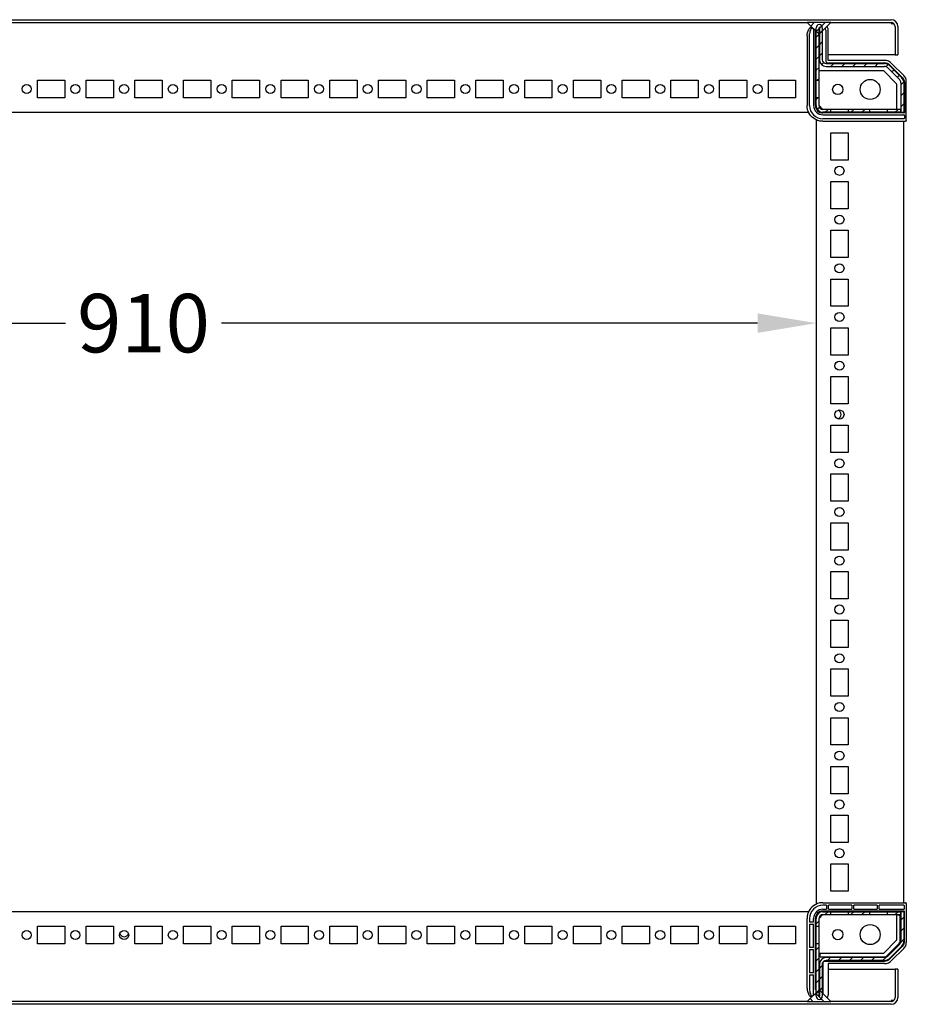
# Model space of a CAD drawing. Extents: x -12 to 3245, y 962 to 2759.
# Drawn here: x 2790 to 3245, y 1257 to 1762 of the extents above; entities that cross this region are included whole.
import ezdxf

# ---------------------------------------------------------------- set-up
doc = ezdxf.new("R2010")
doc.units = 0
doc.header["$MEASUREMENT"] = 0
doc.header["$PDMODE"] = 2
doc.header["$PDSIZE"] = -0.01
doc.layers.get('Defpoints').update_dxf_attribs({"linetype": 'CONTINUOUS'})
doc.layers.add('1', color=7, linetype='CONTINUOUS')
doc.layers.add('5', color=7, linetype='CONTINUOUS')
doc.styles.get("Standard").update_dxf_attribs({"font": 'monotxt.shx'})
doc.dimstyles.new('ARGENTA PLUS', dxfattribs={"dimtxt": 30, "dimasz": 30, "dimexe": 0.125, "dimexo": 0.0625, "dimgap": 0.0625, "dimtad": 0, "dimdec": 0, "dimzin": 0, "dimdsep": 46, "dimtxsty": 'STANDARD', "dimcen": 0.09, "dimclrd": 3, "dimclre": 3, "dimclrt": 3, "dimadec": 0, "dimazin": 0, "dimtp": 0.005, "dimtm": -0.005, "dimtfac": 1, "dimtdec": 0, "dimtmove": 0, "dimatfit": 3, "dimfxl": 1, "dimtolj": 1, "dimtzin": 0, "dimarcsym": 0})

# ---------------------------------------------------------------- blocks, each defined once
blk = doc.blocks.new('*X36')
at = {"layer": '5', "color": 1, "linetype": 'Continuous'}
blk.add_line((-0.75, -0.75), (0.75, 0.75), dxfattribs=at)
blk = doc.blocks.new('*X37')
at = {"layer": '5', "color": 1, "linetype": 'Continuous'}
for p, q in [((8.57, 19.88), (10.07, 21.38)), ((8.57, 14.23), (10.07, 15.73)), ((-34.93, 4.67), (-33.43, 6.17)), ((8.49, 8.49), (10.07, 10.07)), ((-34.93, -0.99), (-33.43, 0.51)), ((-29.07, -0.79), (-27.57, 0.71)), ((-23.42, -0.79), (-21.92, 0.71)), ((-17.76, -0.79), (-16.26, 0.71)), ((-12.1, -0.79), (-10.6, 0.71)), ((-6.44, -0.79), (-4.94, 0.71)), ((-0.79, -0.79), (0.79, 0.79)), ((-33.23, -4.95), (-31.73, -3.45)), ((-34.93, -6.65), (-33.43, -5.15)), ((-33.23, -10.6), (-31.73, -9.1)), ((-34.93, -12.3), (-33.43, -10.8)), ((-33.23, -16.26), (-31.73, -14.76)), ((-34.93, -17.96), (-33.43, -16.46))]:
    blk.add_line(p, q, dxfattribs=at)
blk = doc.blocks.new('*X38')
at = {"layer": '5', "color": 1, "linetype": 'Continuous'}
for p, q in [((-6.41, -0.75), (-4.91, 0.75)), ((-0.75, -0.75), (0.75, 0.75))]:
    blk.add_line(p, q, dxfattribs=at)
blk = doc.blocks.new('*X39')
at = {"layer": '5', "color": 1, "linetype": 'Continuous'}
for p, q in [((3.92, 3.92), (5.42, 5.42)), ((-0.75, -0.75), (0.75, 0.75))]:
    blk.add_line(p, q, dxfattribs=at)
blk = doc.blocks.new('*X44')
at = {"layer": '5', "color": 1, "linetype": 'Continuous'}
blk.add_line((-0.75, -0.75), (0.75, 0.75), dxfattribs=at)
blk = doc.blocks.new('*X45')
at = {"layer": '5', "color": 1, "linetype": 'Continuous'}
for p, q in [((-44.25, 34.95), (-42.75, 36.45)), ((-42.55, 36.65), (-41.05, 38.15)), ((-44.25, 29.29), (-42.75, 30.79)), ((-42.55, 30.99), (-41.05, 32.49)), ((-42.55, 25.33), (-41.05, 26.83)), ((-44.25, 23.63), (-42.75, 25.13)), ((-41.4, 20.83), (-40.34, 21.89)), ((-36.65, 19.92), (-35.15, 21.42)), ((-30.99, 19.92), (-29.49, 21.42)), ((-25.33, 19.92), (-23.83, 21.42)), ((-19.68, 19.92), (-18.18, 21.42)), ((-14.02, 19.92), (-12.52, 21.42)), ((-8.46, 19.82), (-7.33, 20.95)), ((-44.25, 17.98), (-42.75, 19.48)), ((-5.48, 17.15), (-4.42, 18.21)), ((-2.65, 14.32), (-1.59, 15.38)), ((-43.65, 12.92), (-42.75, 13.82)), ((-0.75, 10.56), (0.72, 12.04)), ((-0.75, 4.91), (0.75, 6.41)), ((-0.75, -0.75), (0.75, 0.75))]:
    blk.add_line(p, q, dxfattribs=at)
blk = doc.blocks.new('*X46')
at = {"layer": '5', "color": 1, "linetype": 'Continuous'}
for p, q in [((-6.41, -0.75), (-4.91, 0.75)), ((-0.75, -0.75), (0.75, 0.75))]:
    blk.add_line(p, q, dxfattribs=at)
blk = doc.blocks.new('*X47')
at = {"layer": '5', "color": 1, "linetype": 'Continuous'}
for p, q in [((-5.42, 5.89), (-4.56, 6.75)), ((-4.84, 0.82), (-3.74, 1.92)), ((-0.75, -0.75), (0.75, 0.75))]:
    blk.add_line(p, q, dxfattribs=at)
blk = doc.blocks.new('*X54')
at = {"layer": '5', "color": 1, "linetype": 'Continuous'}
for p, q in [((-5.12, 0.54), (-3.36, 2.29)), ((-2.29, -2.29), (2.29, 2.29))]:
    blk.add_line(p, q, dxfattribs=at)
blk = doc.blocks.new('*X57')
at = {"layer": '5', "color": 1, "linetype": 'Continuous'}
for p, q in [((2.12, -2.12), (-2.12, 2.12)), ((-3.54, -2.12), (-4.95, -0.71))]:
    blk.add_line(p, q, dxfattribs=at)
blk = doc.blocks.new('*D77')
at = {"layer": '1', "color": 3, "linetype": 'Continuous', "lineweight": -2}
for p, q in [((3198.54, 1710.39), (3198.54, 1606.02)), ((2288.54, 1559.27), (2288.54, 1606.27)), ((2318.54, 1606.15), (2813.41, 1606.15)), ((3168.54, 1606.15), (2893.54, 1606.15))]:
    blk.add_line(p, q, dxfattribs=at)
at = {"layer": '1', "color": 3, "linetype": 'Continuous'}
for points in [[(2318.54, 1611.15), (2318.54, 1601.15), (2288.54, 1606.15)], [(3168.54, 1611.15), (3168.54, 1601.15), (3198.54, 1606.15)]]:
    blk.add_solid(points, dxfattribs=at)
at = {"layer": 'Defpoints', "color": 0, "linetype": 'Continuous'}
for p in [(3198.54, 1710.45), (3198.54, 1606.15), (2288.54, 1559.2)]:
    blk.add_point(p, dxfattribs=at)
at = {"layer": '1', "color": 3, "linetype": 'Continuous', "insert": (2853.48, 1606.15), "char_height": 30, "attachment_point": 5}
blk.add_mtext('\\A1;910', dxfattribs=at)

msp = doc.modelspace()

# ---------------------------------------------------------------- linework, layer by layer
at = {"layer": '5', "color": 150, "linetype": 'Continuous'}
for p, q in [((2250.04, 1761.78), (3237.04, 1761.78)), ((2293.04, 1760.28), (3194.04, 1760.28)), ((3206.04, 1760.28), (3237.04, 1760.28)), ((3237.04, 1760.28), (3237.04, 1759.75)), ((3237.04, 1759.75), (3238.4, 1759.75)), ((3239.04, 1758.28), (3239.04, 1743.78)), ((3240.54, 1758.28), (3240.54, 1758.28)), ((3240.54, 1758.28), (3240.54, 1758.28)), ((3240.54, 1758.28), (3240.54, 1743.78)), ((3239.04, 1743.78), (3204.73, 1743.78)), ((3239.04, 1743.78), (3240.54, 1743.78)), ((3204.73, 1274.78), (3239.04, 1274.78)), ((3240.54, 1274.78), (3239.04, 1274.78)), ((3239.04, 1274.78), (3239.04, 1260.28)), ((3240.54, 1274.78), (3240.54, 1260.28)), ((3194.04, 1258.28), (2293.04, 1258.28)), ((3237.04, 1258.28), (3206.04, 1258.28)), ((3237.04, 1258.81), (3237.04, 1258.28)), ((3238.4, 1258.81), (3237.04, 1258.81)), ((3239.04, 1260.28), (3239.04, 1260.28)), ((3239.04, 1260.28), (3239.04, 1260.26)), ((3237.04, 1256.78), (2250.04, 1256.78))]:
    msp.add_line(p, q, dxfattribs=at)
at = {"layer": '5', "color": 94, "linetype": 'Continuous'}
for p, q in [((3206.04, 1760.28), (3194.04, 1760.28)), ((3194.04, 1760.28), (3200.04, 1754.28)), ((3200.04, 1754.28), (3206.04, 1760.28)), ((3202.04, 1308.91), (3244.33, 1308.91)), ((3244.83, 1308.41), (3244.83, 1288.44)), ((3203.92, 1307.62), (3202.04, 1307.62)), ((3202.04, 1305.54), (3203.92, 1305.54)), ((3243.58, 1304.62), (3202.04, 1304.62)), ((3202.04, 1304.52), (3243.48, 1304.52)), ((3203.92, 1307.62), (3203.92, 1305.54)), ((3204.92, 1305.54), (3204.92, 1307.62)), ((3216.92, 1307.62), (3204.92, 1307.62)), ((3204.92, 1305.54), (3216.92, 1305.54)), ((3216.92, 1307.62), (3216.92, 1305.54)), ((3217.92, 1305.54), (3217.92, 1307.62)), ((3229.92, 1307.62), (3217.92, 1307.62)), ((3217.92, 1305.54), (3229.92, 1305.54)), ((3229.92, 1307.62), (3229.92, 1305.54)), ((3230.92, 1305.54), (3230.92, 1307.62)), ((3243.58, 1307.62), (3230.92, 1307.62)), ((3230.92, 1305.54), (3243.58, 1305.54)), ((3243.78, 1304.22), (3243.78, 1289.11)), ((3243.88, 1305.84), (3243.88, 1307.32)), ((3243.88, 1289.11), (3243.88, 1304.32)), ((3193.92, 1265.08), (3193.92, 1300.78)), ((3195.2, 1300.78), (3195.2, 1298.91)), ((3197.28, 1298.91), (3195.2, 1298.91)), ((3195.2, 1297.91), (3197.28, 1297.91)), ((3195.2, 1297.91), (3195.2, 1285.91)), ((3197.28, 1298.91), (3197.28, 1300.78)), ((3197.28, 1285.91), (3197.28, 1297.91)), ((3198.2, 1300.78), (3198.2, 1264.28)), ((3198.31, 1264.28), (3198.31, 1300.78)), ((3241.18, 1302.42), (3240.04, 1302.42)), ((3241.68, 1289.11), (3241.68, 1301.92)), ((3234.87, 1281.62), (3241.2, 1287.95)), ((3197.28, 1285.91), (3195.2, 1285.91)), ((3195.2, 1284.91), (3197.28, 1284.91)), ((3195.2, 1284.91), (3195.2, 1272.91)), ((3197.28, 1272.91), (3197.28, 1284.91)), ((3200.4, 1282.78), (3200.4, 1281.64)), ((3242.68, 1286.47), (3236.36, 1280.14)), ((3236.43, 1280.07), (3242.76, 1286.4)), ((3243.6, 1285.48), (3237.31, 1279.19)), ((3200.9, 1281.14), (3233.71, 1281.14)), ((3201.88, 1262.45), (3201.88, 1278.01)), ((3201.98, 1278.05), (3201.98, 1262.34)), ((3233.71, 1279.05), (3202.88, 1279.05)), ((3202.88, 1278.94), (3233.71, 1278.94)), ((3204.73, 1277.7), (3204.73, 1262.08)), ((3233.71, 1277.7), (3204.73, 1277.7)), ((3197.28, 1272.91), (3195.2, 1272.91)), ((3195.2, 1271.91), (3197.28, 1271.91)), ((3195.2, 1271.91), (3195.2, 1264.08)), ((3197.28, 1261.86), (3197.28, 1271.91)), ((3200.04, 1264.28), (3194.04, 1258.28)), ((3206.04, 1258.28), (3200.04, 1264.28)), ((3194.04, 1258.28), (3206.04, 1258.28))]:
    msp.add_line(p, q, dxfattribs=at)
at = {"layer": '5', "color": 221, "linetype": 'Continuous'}
for p, q in [((3198.54, 1730.78), (3198.54, 1757.68)), ((3200.04, 1730.78), (3200.04, 1757.68)), ((3200.24, 1757.68), (3200.24, 1741.28)), ((3201.74, 1757.68), (3201.74, 1741.28)), ((3203.74, 1739.28), (3233.71, 1739.28)), ((3203.74, 1737.78), (3233.71, 1737.78)), ((3236.19, 1738.26), (3242.52, 1731.93)), ((3235.13, 1737.2), (3241.46, 1730.87)), ((3198.54, 1730.78), (3200.04, 1730.78)), ((3198.54, 1721.78), (3198.54, 1730.78)), ((3200.04, 1721.78), (3200.04, 1730.78)), ((3242.04, 1729.45), (3242.04, 1714.28)), ((3243.54, 1729.45), (3243.54, 1714.28)), ((3200.04, 1721.78), (3198.54, 1721.78)), ((3198.54, 1717.78), (3198.54, 1721.78)), ((3200.04, 1717.78), (3200.04, 1721.78)), ((3206.04, 1715.78), (3202.04, 1715.78)), ((3206.04, 1714.28), (3202.04, 1714.28)), ((3206.04, 1714.28), (3206.04, 1715.78)), ((3215.04, 1715.78), (3206.04, 1715.78)), ((3215.04, 1714.28), (3206.04, 1714.28)), ((3215.04, 1715.78), (3215.04, 1714.28)), ((3226.04, 1715.78), (3215.04, 1715.78)), ((3226.04, 1714.28), (3215.04, 1714.28)), ((3226.04, 1714.28), (3226.04, 1715.78)), ((3235.04, 1715.78), (3226.04, 1715.78)), ((3235.04, 1714.28), (3226.04, 1714.28)), ((3235.04, 1715.78), (3235.04, 1714.28)), ((3242.02, 1715.78), (3235.04, 1715.78)), ((3242.02, 1714.28), (3235.04, 1714.28)), ((3242.02, 1714.28), (3242.02, 1715.78)), ((3242.04, 1714.28), (3243.54, 1714.28)), ((3202.04, 1304.28), (3206.04, 1304.28)), ((3206.04, 1302.78), (3206.04, 1304.28)), ((3206.04, 1304.28), (3215.04, 1304.28)), ((3215.04, 1304.28), (3215.04, 1302.78)), ((3215.04, 1304.28), (3226.04, 1304.28)), ((3226.04, 1302.78), (3226.04, 1304.28)), ((3226.04, 1304.28), (3235.04, 1304.28)), ((3235.04, 1304.28), (3235.04, 1302.78)), ((3235.04, 1304.28), (3242.02, 1304.28)), ((3242.02, 1302.78), (3242.02, 1304.28)), ((3243.54, 1304.28), (3242.04, 1304.28)), ((3242.04, 1304.28), (3242.04, 1289.11)), ((3243.54, 1304.28), (3243.54, 1289.11)), ((3198.54, 1296.78), (3198.54, 1300.78)), ((3200.04, 1296.78), (3200.04, 1300.78)), ((3202.04, 1302.78), (3206.04, 1302.78)), ((3206.04, 1302.78), (3215.04, 1302.78)), ((3215.04, 1302.78), (3226.04, 1302.78)), ((3226.04, 1302.78), (3235.04, 1302.78)), ((3235.04, 1302.78), (3242.02, 1302.78)), ((3198.54, 1296.78), (3200.04, 1296.78)), ((3198.54, 1287.78), (3198.54, 1296.78)), ((3200.04, 1287.78), (3200.04, 1296.78)), ((3200.04, 1287.78), (3198.54, 1287.78)), ((3198.54, 1260.88), (3198.54, 1287.78)), ((3200.04, 1260.88), (3200.04, 1287.78)), ((3241.46, 1287.7), (3235.13, 1281.37)), ((3242.52, 1286.64), (3236.19, 1280.31)), ((3233.71, 1280.78), (3203.74, 1280.78)), ((3233.71, 1279.28), (3203.74, 1279.28)), ((3200.24, 1277.28), (3200.24, 1260.88)), ((3201.74, 1277.28), (3201.74, 1260.88))]:
    msp.add_line(p, q, dxfattribs=at)
at = {"layer": '5', "color": 30, "linetype": 'Continuous'}
for p, q in [((3193.92, 1753.48), (3193.92, 1717.78)), ((3195.2, 1717.78), (3195.2, 1754.48)), ((3197.28, 1756.7), (3197.28, 1717.78)), ((3198.2, 1717.78), (3198.2, 1756.12)), ((3203.48, 1756.48), (3203.48, 1740.68)), ((3204.73, 1740.87), (3204.73, 1756.48)), ((3204.54, 1739.62), (3233.71, 1739.62)), ((3233.71, 1740.87), (3204.73, 1740.87)), ((3236.43, 1738.5), (3242.76, 1732.17)), ((3243.6, 1733.09), (3237.31, 1739.38)), ((3243.88, 1729.45), (3243.88, 1714.24)), ((3244.83, 1710.16), (3244.83, 1730.13)), ((3243.58, 1713.94), (3202.04, 1713.94)), ((3202.04, 1713.02), (3243.58, 1713.02)), ((3243.88, 1712.72), (3243.88, 1711.24)), ((3243.58, 1710.94), (3202.04, 1710.94)), ((3202.04, 1709.66), (3244.33, 1709.66))]:
    msp.add_line(p, q, dxfattribs=at)
at = {"layer": '5', "color": 1, "linetype": 'Continuous'}
for p, q in [((3200.04, 1735.78), (3233.04, 1735.78)), ((3240.04, 1728.78), (3233.04, 1735.78)), ((3240.04, 1715.78), (3240.04, 1728.78)), ((3200.04, 1717.78), (3202.04, 1715.78)), ((3202.04, 1302.78), (3200.04, 1300.78)), ((3240.04, 1289.78), (3240.04, 1302.78)), ((3233.04, 1282.78), (3240.04, 1289.78)), ((3233.04, 1282.78), (3200.04, 1282.78))]:
    msp.add_line(p, q, dxfattribs=at)
at = {"layer": '5', "color": 40, "linetype": 'Continuous'}
for p, q in [((2799.04, 1730.78), (2813.04, 1730.78)), ((2799.04, 1721.78), (2799.04, 1730.78)), ((2813.04, 1730.78), (2813.04, 1721.78)), ((2824.04, 1730.78), (2838.04, 1730.78)), ((2824.04, 1721.78), (2824.04, 1730.78)), ((2838.04, 1730.78), (2838.04, 1721.78)), ((2849.04, 1730.78), (2863.04, 1730.78)), ((2849.04, 1721.78), (2849.04, 1730.78)), ((2863.04, 1730.78), (2863.04, 1721.78)), ((2874.04, 1730.78), (2888.04, 1730.78)), ((2874.04, 1721.78), (2874.04, 1730.78)), ((2888.04, 1730.78), (2888.04, 1721.78)), ((2899.04, 1730.78), (2913.04, 1730.78)), ((2899.04, 1721.78), (2899.04, 1730.78)), ((2913.04, 1730.78), (2913.04, 1721.78)), ((2924.04, 1730.78), (2938.04, 1730.78)), ((2924.04, 1721.78), (2924.04, 1730.78)), ((2938.04, 1730.78), (2938.04, 1721.78)), ((2949.04, 1730.78), (2963.04, 1730.78)), ((2949.04, 1721.78), (2949.04, 1730.78)), ((2963.04, 1730.78), (2963.04, 1721.78)), ((2974.04, 1730.78), (2988.04, 1730.78)), ((2974.04, 1721.78), (2974.04, 1730.78)), ((2988.04, 1730.78), (2988.04, 1721.78)), ((2999.04, 1730.78), (3013.04, 1730.78)), ((2999.04, 1721.78), (2999.04, 1730.78)), ((3013.04, 1730.78), (3013.04, 1721.78)), ((3024.04, 1730.78), (3038.04, 1730.78)), ((3024.04, 1721.78), (3024.04, 1730.78)), ((3038.04, 1730.78), (3038.04, 1721.78)), ((3049.04, 1730.78), (3063.04, 1730.78)), ((3049.04, 1721.78), (3049.04, 1730.78)), ((3063.04, 1730.78), (3063.04, 1721.78)), ((3074.04, 1730.78), (3088.04, 1730.78)), ((3074.04, 1721.78), (3074.04, 1730.78)), ((3088.04, 1730.78), (3088.04, 1721.78)), ((3099.04, 1730.78), (3113.04, 1730.78)), ((3099.04, 1721.78), (3099.04, 1730.78)), ((3113.04, 1730.78), (3113.04, 1721.78)), ((3124.04, 1730.78), (3138.04, 1730.78)), ((3124.04, 1721.78), (3124.04, 1730.78)), ((3138.04, 1730.78), (3138.04, 1721.78)), ((3149.04, 1730.78), (3163.04, 1730.78)), ((3149.04, 1721.78), (3149.04, 1730.78)), ((3163.04, 1730.78), (3163.04, 1721.78)), ((3174.04, 1730.78), (3188.04, 1730.78)), ((3174.04, 1721.78), (3174.04, 1730.78)), ((3188.04, 1730.78), (3188.04, 1721.78)), ((2813.04, 1721.78), (2799.04, 1721.78)), ((2838.04, 1721.78), (2824.04, 1721.78)), ((2863.04, 1721.78), (2849.04, 1721.78)), ((2888.04, 1721.78), (2874.04, 1721.78)), ((2913.04, 1721.78), (2899.04, 1721.78)), ((2938.04, 1721.78), (2924.04, 1721.78)), ((2963.04, 1721.78), (2949.04, 1721.78)), ((2988.04, 1721.78), (2974.04, 1721.78)), ((3013.04, 1721.78), (2999.04, 1721.78)), ((3038.04, 1721.78), (3024.04, 1721.78)), ((3063.04, 1721.78), (3049.04, 1721.78)), ((3088.04, 1721.78), (3074.04, 1721.78)), ((3113.04, 1721.78), (3099.04, 1721.78)), ((3138.04, 1721.78), (3124.04, 1721.78)), ((3163.04, 1721.78), (3149.04, 1721.78)), ((3188.04, 1721.78), (3174.04, 1721.78)), ((2292.32, 1714.28), (3194.71, 1714.28)), ((3198.54, 1710.45), (3198.54, 1307.96)), ((3243.54, 1308.91), (3243.54, 1709.66)), ((3206.04, 1689.78), (3206.04, 1703.78)), ((3206.04, 1703.78), (3215.04, 1703.78)), ((3215.04, 1703.78), (3215.04, 1689.78)), ((3215.04, 1689.78), (3206.04, 1689.78)), ((3206.04, 1664.78), (3206.04, 1678.78)), ((3206.04, 1678.78), (3215.04, 1678.78)), ((3215.04, 1678.78), (3215.04, 1664.78)), ((3215.04, 1664.78), (3206.04, 1664.78)), ((3206.04, 1639.78), (3206.04, 1653.78)), ((3206.04, 1653.78), (3215.04, 1653.78)), ((3215.04, 1653.78), (3215.04, 1639.78)), ((3215.04, 1639.78), (3206.04, 1639.78)), ((3206.04, 1614.78), (3206.04, 1628.78)), ((3206.04, 1628.78), (3215.04, 1628.78)), ((3215.04, 1628.78), (3215.04, 1614.78)), ((3215.04, 1614.78), (3206.04, 1614.78)), ((3206.04, 1589.78), (3206.04, 1603.78)), ((3206.04, 1603.78), (3215.04, 1603.78)), ((3215.04, 1603.78), (3215.04, 1589.78)), ((3215.04, 1589.78), (3206.04, 1589.78)), ((3206.04, 1564.78), (3206.04, 1578.78)), ((3206.04, 1578.78), (3215.04, 1578.78)), ((3215.04, 1578.78), (3215.04, 1564.78)), ((3215.04, 1564.78), (3206.04, 1564.78)), ((3206.04, 1539.78), (3206.04, 1553.78)), ((3206.04, 1553.78), (3215.04, 1553.78)), ((3215.04, 1553.78), (3215.04, 1539.78)), ((3215.04, 1539.78), (3206.04, 1539.78)), ((3206.04, 1514.78), (3206.04, 1528.78)), ((3206.04, 1528.78), (3215.04, 1528.78)), ((3215.04, 1528.78), (3215.04, 1514.78)), ((3215.04, 1514.78), (3206.04, 1514.78)), ((3206.04, 1489.78), (3206.04, 1503.78)), ((3206.04, 1503.78), (3215.04, 1503.78)), ((3215.04, 1503.78), (3215.04, 1489.78)), ((3215.04, 1489.78), (3206.04, 1489.78)), ((3206.04, 1464.78), (3206.04, 1478.78)), ((3206.04, 1478.78), (3215.04, 1478.78)), ((3215.04, 1478.78), (3215.04, 1464.78)), ((3215.04, 1464.78), (3206.04, 1464.78)), ((3206.04, 1439.78), (3206.04, 1453.78)), ((3206.04, 1453.78), (3215.04, 1453.78)), ((3215.04, 1453.78), (3215.04, 1439.78)), ((3215.04, 1439.78), (3206.04, 1439.78)), ((3206.04, 1414.78), (3206.04, 1428.78)), ((3206.04, 1428.78), (3215.04, 1428.78)), ((3215.04, 1428.78), (3215.04, 1414.78)), ((3215.04, 1414.78), (3206.04, 1414.78)), ((3206.04, 1389.78), (3206.04, 1403.78)), ((3206.04, 1403.78), (3215.04, 1403.78)), ((3215.04, 1403.78), (3215.04, 1389.78)), ((3215.04, 1389.78), (3206.04, 1389.78)), ((3206.04, 1364.78), (3206.04, 1378.78)), ((3206.04, 1378.78), (3215.04, 1378.78)), ((3215.04, 1378.78), (3215.04, 1364.78)), ((3215.04, 1364.78), (3206.04, 1364.78)), ((3206.04, 1339.78), (3206.04, 1353.78)), ((3206.04, 1353.78), (3215.04, 1353.78)), ((3215.04, 1353.78), (3215.04, 1339.78)), ((3215.04, 1339.78), (3206.04, 1339.78)), ((3206.04, 1314.78), (3206.04, 1328.78)), ((3206.04, 1328.78), (3215.04, 1328.78)), ((3215.04, 1328.78), (3215.04, 1314.78)), ((3215.04, 1314.78), (3206.04, 1314.78)), ((3194.77, 1304.28), (2292.24, 1304.28)), ((2799.04, 1296.78), (2813.04, 1296.78)), ((2799.04, 1287.78), (2799.04, 1296.78)), ((2813.04, 1296.78), (2813.04, 1287.78)), ((2824.04, 1296.78), (2838.04, 1296.78)), ((2824.04, 1287.78), (2824.04, 1296.78)), ((2838.04, 1296.78), (2838.04, 1287.78)), ((2849.04, 1296.78), (2863.04, 1296.78)), ((2849.04, 1287.78), (2849.04, 1296.78)), ((2863.04, 1296.78), (2863.04, 1287.78)), ((2874.04, 1296.78), (2888.04, 1296.78)), ((2874.04, 1287.78), (2874.04, 1296.78)), ((2888.04, 1296.78), (2888.04, 1287.78)), ((2899.04, 1296.78), (2913.04, 1296.78)), ((2899.04, 1287.78), (2899.04, 1296.78)), ((2913.04, 1296.78), (2913.04, 1287.78)), ((2924.04, 1296.78), (2938.04, 1296.78)), ((2924.04, 1287.78), (2924.04, 1296.78)), ((2938.04, 1296.78), (2938.04, 1287.78)), ((2949.04, 1296.78), (2963.04, 1296.78)), ((2949.04, 1287.78), (2949.04, 1296.78)), ((2963.04, 1296.78), (2963.04, 1287.78)), ((2974.04, 1296.78), (2988.04, 1296.78)), ((2974.04, 1287.78), (2974.04, 1296.78)), ((2988.04, 1296.78), (2988.04, 1287.78)), ((2999.04, 1296.78), (3013.04, 1296.78)), ((2999.04, 1287.78), (2999.04, 1296.78)), ((3013.04, 1296.78), (3013.04, 1287.78)), ((3024.04, 1296.78), (3038.04, 1296.78)), ((3024.04, 1287.78), (3024.04, 1296.78)), ((3038.04, 1296.78), (3038.04, 1287.78)), ((3049.04, 1296.78), (3063.04, 1296.78)), ((3049.04, 1287.78), (3049.04, 1296.78)), ((3063.04, 1296.78), (3063.04, 1287.78)), ((3074.04, 1296.78), (3088.04, 1296.78)), ((3074.04, 1287.78), (3074.04, 1296.78)), ((3088.04, 1296.78), (3088.04, 1287.78)), ((3099.04, 1296.78), (3113.04, 1296.78)), ((3099.04, 1287.78), (3099.04, 1296.78)), ((3113.04, 1296.78), (3113.04, 1287.78)), ((3124.04, 1296.78), (3138.04, 1296.78)), ((3124.04, 1287.78), (3124.04, 1296.78)), ((3138.04, 1296.78), (3138.04, 1287.78)), ((3149.04, 1296.78), (3163.04, 1296.78)), ((3149.04, 1287.78), (3149.04, 1296.78)), ((3163.04, 1296.78), (3163.04, 1287.78)), ((3174.04, 1296.78), (3188.04, 1296.78)), ((3174.04, 1287.78), (3174.04, 1296.78)), ((3188.04, 1296.78), (3188.04, 1287.78)), ((2813.04, 1287.78), (2799.04, 1287.78)), ((2838.04, 1287.78), (2824.04, 1287.78)), ((2863.04, 1287.78), (2849.04, 1287.78)), ((2888.04, 1287.78), (2874.04, 1287.78)), ((2913.04, 1287.78), (2899.04, 1287.78)), ((2938.04, 1287.78), (2924.04, 1287.78)), ((2963.04, 1287.78), (2949.04, 1287.78)), ((2988.04, 1287.78), (2974.04, 1287.78)), ((3013.04, 1287.78), (2999.04, 1287.78)), ((3038.04, 1287.78), (3024.04, 1287.78)), ((3063.04, 1287.78), (3049.04, 1287.78)), ((3088.04, 1287.78), (3074.04, 1287.78)), ((3113.04, 1287.78), (3099.04, 1287.78)), ((3138.04, 1287.78), (3124.04, 1287.78)), ((3163.04, 1287.78), (3149.04, 1287.78)), ((3188.04, 1287.78), (3174.04, 1287.78))]:
    msp.add_line(p, q, dxfattribs=at)
at = {"layer": '5', "color": 150, "linetype": 'Continuous'}
msp.add_lwpolyline([(3240.54, 1743.78), (3240.54, 1743.78), (3240.54, 1743.78), (3240.54, 1743.78), (3240.54, 1743.78), (3240.54, 1743.78), (3240.54, 1743.78), (3240.54, 1743.78), (3240.54, 1743.78), (3240.54, 1743.78)], dxfattribs=at)
at = {"layer": '5', "color": 94, "linetype": 'Continuous'}
for points in [[(3241.68, 1301.92, 0.012263), (3241.68, 1301.95, 0.02264), (3241.68, 1301.97, 0.002292), (3241.67, 1302.01, 0.011751), (3241.67, 1302.02, 0.012832), (3241.67, 1302.04, 0.012471), (3241.66, 1302.07, 0.013851), (3241.65, 1302.09, 0.013043), (3241.64, 1302.12, 0.01361), (3241.63, 1302.14, 0.013227), (3241.62, 1302.17, 0.013723), (3241.6, 1302.19, 0.013357), (3241.59, 1302.21, 0.013858), (3241.57, 1302.24, 0.013798), (3241.56, 1302.26, 0.01394), (3241.54, 1302.28, 0.013753), (3241.52, 1302.3, 0.013629), (3241.49, 1302.31, 0.013906), (3241.47, 1302.33, 0.013665), (3241.45, 1302.35, 0.013957), (3241.43, 1302.36, 0.013199), (3241.4, 1302.37, 0.013595), (3241.38, 1302.38, 0.012851), (3241.36, 1302.39, 0.011058), (3241.33, 1302.4, 0.015146), (3241.32, 1302.4, 0.001932), (3241.28, 1302.41, 0.035325), (3241.24, 1302.42, 0.02444), (3241.18, 1302.42)], [(3200.4, 1281.64, 0.012189), (3200.4, 1281.61, 0.022526), (3200.41, 1281.6, 0.002308), (3200.41, 1281.55, 0.011871), (3200.41, 1281.55, 0.012905), (3200.42, 1281.52, 0.012504), (3200.43, 1281.5, 0.0137), (3200.43, 1281.47, 0.012851), (3200.44, 1281.45, 0.013595), (3200.45, 1281.42, 0.013287), (3200.47, 1281.4, 0.013869), (3200.48, 1281.38, 0.013409), (3200.5, 1281.35, 0.013806), (3200.51, 1281.33, 0.013798), (3200.53, 1281.31, 0.01394), (3200.55, 1281.29, 0.013753), (3200.57, 1281.27, 0.013629), (3200.59, 1281.25, 0.013906), (3200.61, 1281.24, 0.013665), (3200.64, 1281.22, 0.013843), (3200.66, 1281.21, 0.013312), (3200.68, 1281.19, 0.014069), (3200.71, 1281.18, 0.012824), (3200.73, 1281.17, 0.010688), (3200.76, 1281.17, 0.014596), (3200.76, 1281.16, 0.001892), (3200.81, 1281.15, 0.035839), (3200.85, 1281.15, 0.024747), (3200.9, 1281.14)]]:
    msp.add_lwpolyline(points, format="xyb", dxfattribs=at)
at = {"layer": '5', "color": 40, "linetype": 'Continuous'}
for centre in [(2793.54, 1726.28), (2818.54, 1726.28), (2843.54, 1726.28), (2868.54, 1726.28), (2893.54, 1726.28), (2918.54, 1726.28), (2943.54, 1726.28), (2968.54, 1726.28), (2993.54, 1726.28), (3018.54, 1726.28), (3043.54, 1726.28), (3068.54, 1726.28), (3093.54, 1726.28), (3118.54, 1726.28), (3143.54, 1726.28), (3168.54, 1726.28), (3210.54, 1684.28), (3210.54, 1659.28), (3210.54, 1634.28), (3210.54, 1609.28), (3210.54, 1584.28), (3210.54, 1559.28), (3210.54, 1534.28), (3210.54, 1509.28), (3210.54, 1484.28), (3210.54, 1459.28), (3210.54, 1434.28), (3210.54, 1409.28), (3210.54, 1384.28), (3210.54, 1359.28), (3210.54, 1334.28), (2793.54, 1292.28), (2818.54, 1292.28), (2843.54, 1292.28), (2868.54, 1292.28), (2893.54, 1292.28), (2918.54, 1292.28), (2943.54, 1292.28), (2968.54, 1292.28), (2993.54, 1292.28), (3018.54, 1292.28), (3043.54, 1292.28), (3068.54, 1292.28), (3093.54, 1292.28), (3118.54, 1292.28), (3143.54, 1292.28), (3168.54, 1292.28)]:
    msp.add_circle(centre, 2.33, dxfattribs=at)
at = {"layer": '5', "color": 1, "linetype": 'Continuous'}
for centre, radius in [((3209.69, 1726.03), 2.65), ((3226.29, 1726.03), 5.12), ((3209.69, 1292.53), 2.65)]:
    msp.add_circle(centre, radius, dxfattribs=at)
at = {"layer": '5', "color": 30, "linetype": 'Continuous'}
msp.add_circle((3226.29, 1292.53), 5.12, dxfattribs=at)
at = {"layer": '5', "color": 221, "linetype": 'Continuous'}
for centre, radius, start, end in [((3200.14, 1757.68), 1.6, 90, 180), ((3200.14, 1757.68), 0.1, 90, 180), ((3200.14, 1757.68), 1.6, 0, 90), ((3200.14, 1757.68), 0.1, 0, 90), ((3203.74, 1741.28), 3.5, 180, 270), ((3203.74, 1741.28), 2, 180, 270), ((3233.71, 1735.78), 3.5, 45, 90), ((3233.71, 1735.78), 2, 45, 90), ((3240.04, 1729.45), 2, 0, 45), ((3240.04, 1729.45), 3.5, 0, 45), ((3202.04, 1717.78), 3.5, 180, 270), ((3202.04, 1717.78), 2, 180, 270), ((3202.04, 1300.78), 3.5, 90, 180), ((3202.04, 1300.78), 2, 90, 180), ((3240.04, 1289.11), 2, 315, 0), ((3240.04, 1289.11), 3.5, 315, 0), ((3203.74, 1277.28), 3.5, 90, 180), ((3203.74, 1277.28), 2, 90, 180), ((3233.71, 1282.78), 2, 270, 315), ((3233.71, 1282.78), 3.5, 270, 315), ((3200.14, 1260.88), 1.6, 180, 270), ((3200.14, 1260.88), 0.1, 180, 270), ((3200.14, 1260.88), 1.6, 270, 0), ((3200.14, 1260.88), 0.1, 270, 0)]:
    msp.add_arc(centre, radius, start, end, dxfattribs=at)
at = {"layer": '5', "color": 30, "linetype": 'Continuous'}
for centre, radius, start, end in [((3200.34, 1756.48), 3.14, 0, 19.6643), ((3200.34, 1754.48), 5.14, 149.7274, 180), ((3204.54, 1740.68), 1.06, 180, 270), ((3233.71, 1735.78), 5.09, 45, 90), ((3233.71, 1735.78), 3.84, 45, 90), ((3240.64, 1730.13), 4.19, 0, 45), ((3202.04, 1717.78), 6.84, 180, 270), ((3202.04, 1717.78), 4.76, 180, 270), ((3202.04, 1717.78), 3.84, 180, 270), ((3243.58, 1714.24), 0.3, 270.0842, 359.9158), ((3243.58, 1712.72), 0.3, 0.0842, 89.9158), ((3243.58, 1711.24), 0.3, 270.0842, 359.9158)]:
    msp.add_arc(centre, radius, start, end, dxfattribs=at)
at = {"layer": '5', "color": 150, "linetype": 'Continuous'}
for centre, radius, start, end in [((3237.04, 1758.28), 3.5, 0.0017, 90.0017), ((3237.04, 1758.28), 2, 0, 90), ((3237.04, 1260.28), 2, 270, 0), ((3237.04, 1260.28), 3.5, 269.9983, 359.9983)]:
    msp.add_arc(centre, radius, start, end, dxfattribs=at)
at = {"layer": '5', "color": 40, "linetype": 'Continuous'}
for centre, start, end in [((3209.04, 1559.28), 0, 71.1809), ((3209.04, 1559.28), 288.8191, 0), ((2843.54, 1293.78), 198.8191, 270), ((2843.54, 1293.78), 270, 341.1809)]:
    msp.add_arc(centre, 2.33, start, end, dxfattribs=at)
at = {"layer": '5', "color": 94, "linetype": 'Continuous'}
for centre, radius, start, end in [((3202.04, 1300.78), 6.84, 90, 180), ((3202.04, 1300.78), 4.76, 90, 180), ((3202.04, 1300.78), 3.84, 90, 180), ((3202.04, 1300.78), 3.73, 90, 180), ((3243.58, 1307.32), 0.3, 0.0842, 89.9158), ((3243.58, 1305.84), 0.3, 270.0842, 359.9158), ((3243.58, 1304.32), 0.3, 0.0842, 89.9158), ((3240.04, 1289.11), 1.64, 315, 0), ((3240.64, 1288.44), 4.19, 315, 0), ((3202.88, 1278.05), 0.895, 164.1056, 180), ((3202.88, 1278.05), 0.895, 90, 112.9151), ((3202.88, 1278.05), 1, 90, 94.6825), ((3233.71, 1282.78), 1.64, 270, 315), ((3233.71, 1282.78), 3.73, 270, 315), ((3233.71, 1282.78), 3.84, 270, 315), ((3233.71, 1282.78), 5.09, 270, 315), ((3200.34, 1264.08), 5.14, 180, 210.2726)]:
    msp.add_arc(centre, radius, start, end, dxfattribs=at)
at = {"layer": '5', "color": 30, "linetype": 'Continuous'}
for points, knots in [([(3193.92, 1753.48), (3193.92, 1753.85), (3193.98, 1754.57), (3194.32, 1755.88), (3195, 1757.15), (3195.73, 1757.96), (3196.07, 1758.26)], [0, 0, 0, 0, 0.001109792, 0.002150856, 0.004040676, 0.005393849, 0.005393849, 0.005393849, 0.005393849]), ([(3195.9, 1757.07), (3195.98, 1757.2), (3196.17, 1757.38), (3196.59, 1757.47), (3196.89, 1757.39), (3197.21, 1757.1), (3197.28, 1756.85), (3197.28, 1756.7)], [0, 0, 0, 0, 0.25, 0.375, 0.625, 0.75, 1, 1, 1, 1]), ([(3204.73, 1756.48), (3204.73, 1756.93), (3204.59, 1757.61), (3204.26, 1758.2), (3204.14, 1758.38), (3204.14, 1758.38)], [0, 0, 0, 0, 0.25, 0.375, 0.3751627, 0.3751627, 0.3751627, 0.3751627]), ([(3242.76, 1732.17), (3243.11, 1731.81), (3243.54, 1731.18), (3243.83, 1730.21), (3243.88, 1729.71), (3243.88, 1729.45)], [0, 0, 0, 0, 0.5, 0.75, 1, 1, 1, 1]), ([(3202.04, 1709.66), (3201.69, 1709.66), (3200.98, 1709.7), (3199.88, 1709.92), (3198.04, 1710.57), (3195.65, 1712.3), (3194.39, 1714.76), (3194.03, 1716.35), (3193.94, 1717.08), (3193.92, 1717.55), (3193.92, 1717.78)], [0, 0, 0, 0, 0.118875, 0.237751, 0.356627, 0.713253, 1.06988, 1.14913, 1.22838, 1.30763, 1.30763, 1.30763, 1.30763])]:
    msp.add_open_spline(points, degree=3, knots=knots, dxfattribs=at)
msp.add_open_spline([(3244.83, 1710.16), (3244.83, 1709.88), (3244.6, 1709.66), (3244.33, 1709.66)], degree=3, dxfattribs=at)
at = {"layer": '5', "color": 94, "linetype": 'Continuous'}
for points, knots in [([(3202.04, 1308.91), (3201.69, 1308.91), (3200.98, 1308.86), (3199.88, 1308.64), (3198.04, 1308), (3195.65, 1306.26), (3194.39, 1303.81), (3194.03, 1302.21), (3193.94, 1301.49), (3193.92, 1301.02), (3193.92, 1300.78)], [0, 0, 0, 0, 0.118875, 0.237751, 0.356627, 0.713253, 1.06988, 1.14913, 1.22838, 1.30763, 1.30763, 1.30763, 1.30763]), ([(3243.48, 1304.52), (3243.52, 1304.52), (3243.6, 1304.5), (3243.73, 1304.42), (3243.78, 1304.3), (3243.78, 1304.22)], [0, 0, 0, 0, 0.25, 0.5, 1, 1, 1, 1]), ([(3201.63, 1302.37), (3201.56, 1302.35), (3201.39, 1302.29), (3201.04, 1302.11), (3200.73, 1301.81), (3200.54, 1301.45), (3200.47, 1301.27), (3200.46, 1301.2)], [0.35063, 0.35063, 0.35063, 0.35063, 0.540962, 0.795734, 1.336696, 1.622887, 1.81328, 1.81328, 1.81328, 1.81328]), ([(3243.78, 1289.11), (3243.78, 1288.87), (3243.73, 1288.38), (3243.44, 1287.43), (3243.03, 1286.82), (3242.68, 1286.47)], [0, 0, 0, 0, 0.615532, 1.231065, 2.46213, 2.46213, 2.46213, 2.46213]), ([(3242.76, 1286.4), (3243.11, 1286.75), (3243.54, 1287.38), (3243.83, 1288.36), (3243.88, 1288.86), (3243.88, 1289.11)], [0, 0, 0, 0, 0.5, 0.75, 1, 1, 1, 1]), ([(3193.92, 1265.08), (3193.92, 1264.71), (3193.98, 1264), (3194.32, 1262.69), (3195, 1261.41), (3195.73, 1260.61), (3196.07, 1260.31)], [0, 0, 0, 0, 0.001109792, 0.002150856, 0.004040676, 0.005393849, 0.005393849, 0.005393849, 0.005393849]), ([(3195.9, 1261.49), (3195.98, 1261.36), (3196.17, 1261.18), (3196.59, 1261.1), (3196.89, 1261.18), (3197.21, 1261.47), (3197.28, 1261.72), (3197.28, 1261.86)], [0, 0, 0, 0, 0.25, 0.375, 0.625, 0.75, 1, 1, 1, 1]), ([(3204.73, 1262.08), (3204.73, 1261.64), (3204.59, 1260.95), (3204.26, 1260.36), (3204.14, 1260.18), (3204.14, 1260.18)], [0, 0, 0, 0, 0.25, 0.375, 0.375163, 0.375163, 0.375163, 0.375163])]:
    msp.add_open_spline(points, degree=3, knots=knots, dxfattribs=at)
msp.add_open_spline([(3244.83, 1308.41), (3244.83, 1308.68), (3244.6, 1308.91), (3244.33, 1308.91)], degree=3, dxfattribs=at)

# ---------------------------------------------------------------- block references
at = {"layer": '5'}
for name, p in [('*X54', (3200.92, 1757.99)), ('*X45', (3242.79, 1717.86)), ('*X47', (3203.96, 1715.03)), ('*X46', (3222.78, 1715.03)), ('*X44', (3239.94, 1715.03)), ('*X39', (3199.29, 1298.86)), ('*X38', (3222.78, 1303.53)), ('*X36', (3239.94, 1303.53)), ('*X37', (3233.47, 1280.07)), ('*X57', (3200.41, 1260.4))]:
    msp.add_blockref(name, p, dxfattribs=at)

# ---------------------------------------------------------------- dimensions: what is measured, and where the dimension line sits
at = {"layer": '1', "color": 3, "linetype": 'Continuous'}
dim = msp.add_linear_dim(base=(3198.54, 1606.15), p1=(2288.54, 1559.2), p2=(3198.54, 1710.45), dimstyle='ARGENTA PLUS', dxfattribs=at)
dim.commit()
dim.dimension.update_dxf_attribs({"geometry": '*D77', "text_midpoint": (2853.48, 1606.15), "dimtype": 160})

doc.saveas('drawing.dxf')
